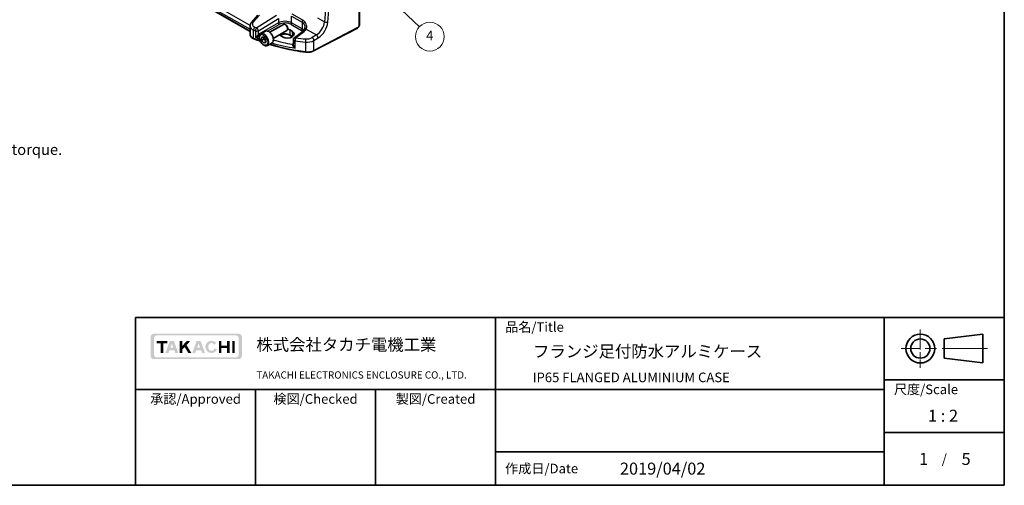
# Model space of a CAD drawing. Units: millimetres. Extents: x 29 to 4566, y 16 to 718.
# Drawn here: x 401 to 811, y 16 to 210 of the extents above; entities that cross this region are included whole.
import ezdxf
from ezdxf.enums import TextEntityAlignment as Align

# ---------------------------------------------------------------- set-up
doc = ezdxf.new("R2010")
doc.units = ezdxf.units.MM
doc.header["$LTSCALE"] = 2
doc.linetypes.add('CHAIN', pattern=[0.35429999999999995, 0.2362, -0.0295, 0.0591, -0.0295])
for name, color, linetype, lineweight in [('Border (ISO)', 7, 'Continuous', 35), ('Hatch (ISO)', 1, 'Continuous', 18), ('Symbol (ISO)', 7, 'Continuous', 18), ('Symbol (TK)', 100, 'Continuous', 18), ('Title (ISO)', 7, 'Continuous', 35), ('Visible (ISO)', 7, 'Continuous', 35), ('Visible Narrow (ISO)', 7, 'Continuous', 25)]:
    doc.layers.add(name, color=color, linetype=linetype, lineweight=lineweight)
doc.styles.add('Note Text (TK)', font='txt')
doc.styles.add('Note Text (TK2)', font='txt')
doc.styles.add('文字スタイル67', font='arial.ttf')

# ---------------------------------------------------------------- blocks, each defined once
blk = doc.blocks.new('図面枠 tk図枠')
at = {"layer": 'Border (ISO)'}
for p in [(405.4999999999999, 289), (14.50000000000001, 8.000000000000007)]:
    blk.add_line(p, (405.4999999999999, 8.000000000000007), dxfattribs=at)
blk = doc.blocks.new('表題欄 tk表題欄')
at = {"layer": 'Hatch (ISO)'}
h = blk.add_hatch(color=256, dxfattribs=at)
edge = h.paths.add_edge_path(flags=0)
edge.add_arc((95.57537688673352, 236.2990653650367), 0.5958259999999996, 269.9999999999897, 360)
edge.add_line((96.17120288673351, 236.2990653650368), (96.17120288673348, 239.7107813650365))
edge.add_arc((95.5753768867335, 239.7107813650366), 0.5958259999999996, 0, 90.0000000000068)
edge.add_line((95.57537688673342, 240.3066073650366), (79.13710888673356, 240.3066073650366))
edge.add_arc((79.13710888673353, 239.7107813650366), 0.5958259999999996, 89.99999999999744, 180)
edge.add_line((78.54128288673353, 239.7107813650365), (78.54128288673331, 236.2990653650368))
edge.add_arc((79.13710888673332, 236.2990653650365), 0.5958259999999996, 180, 270.0000000000231)
edge.add_line((79.13710888673356, 235.7032393650365), (95.57537688673342, 235.7032393650367))
edge = h.paths.add_edge_path()
edge.add_line((77.83935088673357, 239.9556413650366), (77.83935088673357, 236.0542053650368))
edge.add_arc((78.54128288673346, 236.0542053650367), 0.7019319999998935, 180, 270.0000000000087)
edge.add_line((78.54128288673357, 235.3522733650368), (96.17120288673352, 235.3522733650368))
edge.add_arc((96.17120288673351, 236.0542053650367), 0.7019319999998921, 270, 360)
edge.add_line((96.8731348867334, 236.0542053650368), (96.87313488673352, 239.9556413650366))
edge.add_arc((96.1712028867336, 239.9556413650367), 0.7019319999998921, 0, 90.00000000000873)
edge.add_line((96.17120288673348, 240.6575733650367), (78.54128288673357, 240.6575733650366))
edge.add_arc((78.54128288673357, 239.9556413650366), 0.7019319999999984, 90, 180)
for points in [[(79.07181288673355, 239.1476033650369), (79.07181288673355, 238.6578833650367), (79.92066088673353, 238.6578833650367), (79.92066088673353, 236.6581933650368), (80.50832488673353, 236.6581933650368), (80.50832488673353, 238.6578833650367), (81.35717288673355, 238.6578833650367), (81.35717288673355, 239.1476033650369)], [(85.68407849525303, 236.6581933650368), (84.9434673993943, 237.8918698287545), (84.41792288673358, 237.3246628822781), (84.41792288673358, 236.6581933650368), (83.89555488673355, 236.6581933650368), (83.89555488673355, 239.1476033650369), (84.41792288673358, 239.1476033650369), (84.41792288673358, 238.0993979968839), (85.38913556809511, 239.1476033650369), (86.10696490847272, 239.1476033650369), (85.31925422435492, 238.2974470774499), (86.30334488673353, 236.6581933650368)], [(92.09142939614459, 239.1476033650369), (92.09142939614459, 236.6581933650368), (92.60971639614465, 236.6581933650368), (92.60971639614465, 237.6580383650368), (93.76872039614462, 237.6580383650368), (93.76872039614462, 236.6581933650368), (94.28700739614459, 236.6581933650368), (94.28700739614459, 239.1476033650369), (93.76872039614462, 239.1476033650369), (93.76872039614462, 238.1477583650367), (92.60971639614465, 238.1477583650367), (92.60971639614465, 239.1476033650369)], [(94.84202339614467, 239.1476033650369), (94.84202339614467, 236.6581933650368), (95.36439139614473, 236.6581933650368), (95.36439139614473, 239.1476033650369)]]:
    blk.add_hatch(color=256, dxfattribs=at).paths.add_polyline_path(points)
h = blk.add_hatch(color=256, dxfattribs=at)
h.paths.add_polyline_path([(82.59020695886475, 237.7110913650368), (81.95242681460243, 237.7110913650368), (82.27131688673356, 238.5794973650367)], flags=0)
h.paths.add_polyline_path([(82.77903014574996, 237.1968853650368), (81.76360362771717, 237.1968853650368), (81.56578886050404, 236.6581933650368), (80.94907288673355, 236.6581933650368), (81.86321688673357, 239.1476033650369), (82.67941688673353, 239.1476033650369), (83.59356088673351, 236.6581933650368), (82.97684491296302, 236.6581933650368)])
h = blk.add_hatch(color=256, dxfattribs=at)
h.paths.add_polyline_path([(87.52707281460246, 237.7110913650368), (88.16485295886469, 237.7110913650368), (87.84596288673359, 238.5794973650367)], flags=0)
h.paths.add_polyline_path([(87.14043486050403, 236.6581933650368), (87.3382496277172, 237.1968853650368), (88.35367614574989, 237.1968853650368), (88.551490912963, 236.6581933650368), (89.16820688673343, 236.6581933650368), (88.25406288673352, 239.1476033650369), (87.43786288673356, 239.1476033650369), (86.52371888673358, 236.6581933650368)])
h = blk.add_hatch(color=256, dxfattribs=at)
edge = h.paths.add_edge_path()
edge.add_arc((90.52309888673334, 237.9028983650369), 1.273272000000011, 38.55054079078439, 336.5820184016556)
edge.add_line((91.69149139614446, 237.3968543650369), (91.17255542714857, 237.6216113977801))
edge.add_ellipse((90.52309888673352, 237.9028983650369), major_axis=(0, -0.7998759999999119), ratio=0.8673469387756529, start_angle=128.5505407907963, end_angle=426.582018401653, ccw=False)
edge.add_line((91.09381514418376, 238.3576891122095), (91.51887237036831, 238.6964075050431))
at = {"layer": 'Title (ISO)'}
for p, q in [((74.70882392282105, 244.052739026017), (255.7088239228211, 244.052739026017)), ((74.70882392282105, 209.052739026017), (74.70882392282105, 244.052739026017)), ((149.7088239228211, 244.052739026017), (149.7088239228211, 209.052739026017)), ((230.7088239228211, 244.052739026017), (230.7088239228211, 209.052739026017)), ((255.7088239228211, 244.052739026017), (255.7088239228211, 209.052739026017)), ((243.2088239228211, 239.552739026017), (251.2088239228211, 240.5527390260171)), ((251.2088239228211, 234.552739026017), (251.2088239228211, 240.5527390260171)), ((243.2088239228211, 239.552739026017), (243.2088239228211, 235.552739026017)), ((243.2088239228211, 235.552739026017), (251.2088239228211, 234.552739026017)), ((230.7088239228211, 231.052739026017), (255.7088239228211, 231.052739026017)), ((74.70882392282105, 229.052739026017), (230.7088239228211, 229.052739026017)), ((99.70882392282108, 229.052739026017), (99.70882392282108, 209.052739026017)), ((124.708823922821, 229.052739026017), (124.708823922821, 209.052739026017)), ((230.7088239228211, 220.052739026017), (255.7088239228211, 220.052739026017)), ((149.7088239228211, 216.052739026017), (230.7088239228211, 216.052739026017)), ((255.7088239228211, 209.052739026017), (74.70882392282105, 209.052739026017))]:
    blk.add_line(p, q, dxfattribs=at)
at = {"layer": 'Title (ISO)', "color": 4, "linetype": 'CHAIN', "lineweight": 18, "ltscale": 8.889559745788574}
blk.add_line((238.2088239228211, 241.552739026017), (238.2088239228211, 233.552739026017), dxfattribs=at)
at = {"layer": 'Title (ISO)', "color": 4, "linetype": 'CHAIN', "lineweight": 18, "ltscale": 20.00163269042969}
blk.add_line((252.2088239228211, 237.552739026017), (234.2088239228211, 237.552739026017), dxfattribs=at)
at = {"layer": 'Title (ISO)'}
for radius in [3, 2]:
    blk.add_circle((238.2088239228211, 237.552739026017), radius, dxfattribs=at)
at = {"layer": 'Title (ISO)', "color": 1, "char_height": 2.000000029802322, "line_spacing_factor": 1.5, "style": 'Note Text (TK)'}
for s, insert, attachment_point in [('\\fＭＳ Ｐゴシック|b0|i0;\\H2.0000;品名/Title', (151.708823922821, 242.052739026017), 4), ('\\fＭＳ Ｐゴシック|b0|i0;\\H2.0000;尺度/Scale', (232.7088239228211, 229.052739026017), 4), ('\\fＭＳ Ｐゴシック|b0|i0;\\H2.0000;承認/Approved', (87.20882392282108, 227.052739026017), 5), ('\\fＭＳ Ｐゴシック|b0|i0;\\H2.0000;検図/Checked', (112.208823922821, 227.052739026017), 5), ('\\fＭＳ Ｐゴシック|b0|i0;\\H2.0000;製図/Created', (137.2088239228211, 227.052739026017), 5), ('\\fＭＳ Ｐゴシック|b0|i0;\\H2.0000;作成日/Date', (151.708823922821, 212.552739026017), 4)]:
    blk.add_mtext(s, dxfattribs=dict(at, insert=insert, attachment_point=attachment_point))
at = {"layer": 'Title (ISO)', "color": 7, "line_spacing_factor": 1.5, "style": 'Note Text (TK)'}
for s, insert, char_height, attachment_point in [('株式会社タカチ電機工業', (99.87313488673345, 238.052739026017), 2.5, 4), ('\\fArial|b0|i0;\\H1.4986;TAKACHI ELECTRONICS ENCLOSURE CO., LTD.', (99.87313488673342, 232.052739026017), 1.49859994649887, 4), ('\\fＭＳ Ｐゴシック|b0|i0;\\H2.0000;/', (243.2088239228211, 214.552739026017), 2.000000029802322, 5)]:
    blk.add_mtext(s, dxfattribs=dict(at, insert=insert, char_height=char_height, attachment_point=attachment_point))
at = {"layer": 'Title (ISO)', "color": 7}
for tag, p, height, style in [('<品名>_001', (157.524164831912, 235.724614026017), 2.5, 'Note Text (TK)'), ('<Title>_001', (157.4482509312165, 230.5527390111159), 2.000000029802322, '文字スタイル67'), ('<尺度>_001', (239.8139375591847, 222.3098412987444), 2.5, 'Note Text (TK)'), ('<ページ_No.>_001', (237.9488807410029, 213.302739026017), 2.5, 'Note Text (TK)'), ('<総ページ数>_001', (246.7997330137301, 213.302739026017), 2.5, 'Note Text (TK)'), ('作成日_001', (175.617914831912, 211.2814322078352), 2.5, 'Note Text (TK)')]:
    blk.add_attdef(tag, p, '', height=height, dxfattribs=dict(at, style=style))
at = {"layer": 'Title (ISO)', "color": 7, "style": 'Note Text (TK)'}
blk.add_attdef('<承認>', text='', height=2.5, dxfattribs=at).set_placement((87.20882392282108, 217.052739026017), align=Align.MIDDLE_CENTER)
blk = doc.blocks.new('バルーン5')
at = {"layer": 'Symbol (TK)', "color": 100}
for p, q in [((276.424213853304, 110.5186289758822), (274.6191582815516, 112.2483036224229)), ((276.7701487826121, 110.8796400902327), (274.6191582815516, 112.2483036224229)), ((274.6191582815516, 112.2483036224229), (276.0782789239959, 110.1576178615317)), ((276.424213853304, 110.5186289758822), (283.6478909839163, 103.596619823839))]:
    blk.add_line(p, q, dxfattribs=at)
at = {"layer": 'Symbol (TK)'}
blk.add_circle((285.8062057865395, 101.528438405066), 3.000000044703483, dxfattribs=at)
at = {"layer": 'Symbol (TK)', "color": 7, "insert": (285.8062057865395, 101.5108945462175), "char_height": 2.000000029802322, "attachment_point": 5, "line_spacing_factor": 0.25, "style": 'Note Text (TK2)'}
blk.add_mtext('4', dxfattribs=at)

msp = doc.modelspace()

# ---------------------------------------------------------------- linework, layer by layer
at = {"layer": 'Visible (ISO)'}
for p, q in [((496.7149933373722, 205.1721672650017), (434.5804701051434, 241.0455509790703)), ((542.3004300151462, 221.2389393883327), (542.300430015149, 208.2250649707036)), ((499.9565808215623, 211.9474289390033), (497.2987450160538, 208.9228110827882)), ((496.7149933373725, 204.0465640188721), (496.7149933373717, 207.4609736158612)), ((501.1942690047955, 204.1795721554581), (503.1034573139988, 205.2818425397108)), ((504.8809003711607, 204.8646740942584), (510.582637798404, 208.156573732727)), ((506.380900371161, 202.2665978829054), (512.0826377984044, 205.558497521374)), ((511.5495251258637, 207.9570605415494), (511.3326377984043, 208.0822804984419)), ((512.3932979701842, 206.4956031051401), (512.3932979701842, 206.2451631913551)), ((513.2123857944536, 205.8743441508686), (514.2730459662336, 205.2619717151732)), ((518.6998029996294, 205.2482699269004), (515.1697656418186, 202.6084273055058)), ((541.4225613614238, 206.5714928873032), (523.2100817354701, 197.1037623563935)), ((501.4219643314886, 202.6874934864277), (502.2435832787233, 202.9122824531823)), ((501.5355180232051, 201.4507388411573), (501.4219643314887, 202.6874934864277)), ((502.4547568387476, 201.9814616187605), (501.5355180232052, 201.4507388411573)), ((502.4706906621563, 200.4387731626415), (501.5355180232051, 201.4507388411573)), ((502.2435832787233, 202.9122824531823), (503.1787559176746, 201.9003167746665)), ((503.1787559176745, 201.9003167746665), (503.2923096093911, 200.6635621293961)), ((510.5161850541253, 202.8655995250911), (509.4555248823454, 203.4779719607865)), ((514.3791659277874, 203.0712771456339), (513.3185057560075, 203.6836495813293)), ((514.768649195793, 201.8075911869527), (514.7686491957935, 199.9863612993933)), ((503.2705484130478, 200.9005712504322), (502.4706906621563, 200.4387731626415)), ((503.2923096093911, 200.6635621293961), (502.4706906621564, 200.4387731626415)), ((503.9442690047962, 199.416432434644), (505.8534573139995, 200.5187028188966))]:
    msp.add_line(p, q, dxfattribs=at)
msp.add_arc((515.768649195793, 201.8075911869528), 0.9999999999999964, 126.7899798651199, 180, dxfattribs=at)
for centre, major_axis, ratio, start_param, end_param in [((504.4784573139992, 202.9002726793037), (-1.375000000000342, 2.381569860407013), 0.5773502691897069, 3.141592653589704, 6.283185307179498), ((512.3946155101795, 204.0637856201321), (2.655377182396255, 0.1272646136136167), 0.606728031033009, 3.897919436924574, 7.039512090514367), ((511.3326377984042, 206.8575356270505), (-0.7500000000001856, 1.299038105676549), 0.577350269189707, 3.141592653589754, 6.283185307179548), ((511.5495251258636, 206.982755583943), (-0.5966375000002015, 1.033406463700759), 0.5773502691897069, 3.926990816987169, 5.497787143781711), ((511.3339553383995, 204.6761580558275), (-2.655377182396239, -0.1272646136140497), 0.6067280310330031, 3.897919436924414, 4.273612883778777), ((511.3339553383995, 204.6761580558275), (-2.655377182396239, -0.1272646136140497), 0.6067280310330031, 0.4952315344818246, 0.7563267833346209)]:
    msp.add_ellipse(centre, major_axis=major_axis, ratio=ratio, start_param=start_param, end_param=end_param, dxfattribs=at)
for points, knots in [([(496.7149933373717, 207.4609736158612), (496.7149933373717, 207.5713608628497), (496.7242575572128, 207.6814797269197), (496.7601178401261, 207.8975098990071), (496.7866893477252, 208.0034060103662), (496.8549169199024, 208.208386845501), (496.8965502620052, 208.3074760568119), (496.9923952035273, 208.4975242839707), (497.0465952180944, 208.5884971335253), (497.1653472773827, 208.7619597459755), (497.2298976093957, 208.8444627156315), (497.2987450160538, 208.9228110827882)], [0.785398163397483, 0.785398163397483, 0.785398163397483, 0.785398163397483, 0.8901179185171368, 0.8901179185171368, 0.994837673636791, 0.994837673636791, 1.099557428756445, 1.099557428756445, 1.204277183876099, 1.204277183876099, 1.308996938995753, 1.308996938995753, 1.308996938995753, 1.308996938995753]), ([(519.3641733820448, 205.9378168731637), (519.335945773719, 205.8931421909397), (519.304603781472, 205.8477855728807), (519.2354676448093, 205.7561806447242), (519.1976736570163, 205.7099338461851), (519.1155467709239, 205.6170824814438), (519.0712143464956, 205.5704790257872), (518.9760508525932, 205.4774668262847), (518.9252203733556, 205.4310588204692), (518.8172113882493, 205.3389810085701), (518.7600334674447, 205.2933116474061), (518.6998029996294, 205.2482699269004)], [1.174317354001312, 1.174317354001312, 1.174317354001312, 1.174317354001312, 1.243141173048065, 1.243141173048065, 1.311964992094817, 1.311964992094817, 1.38078881114157, 1.38078881114157, 1.449612630188323, 1.449612630188323, 1.518436449235076, 1.518436449235076, 1.518436449235076, 1.518436449235076]), ([(519.5829624262162, 206.7979885216872), (519.5829624262162, 206.7284253801971), (519.5796094998603, 206.6602766103974), (519.5665600158678, 206.5282087481975), (519.5568631768582, 206.4642929848292), (519.5317069953752, 206.3419528956886), (519.5162498916238, 206.2835340111572), (519.4803501142139, 206.1731524681634), (519.4599120452743, 206.1211937555572), (519.4149232938013, 206.0242632888987), (519.3903803776298, 205.9792936141721), (519.3641733820448, 205.9378168731637)], [0.4022793713378587, 0.4022793713378587, 0.4022793713378587, 0.4022793713378587, 0.4419135179664356, 0.4419135179664356, 0.4815476645950126, 0.4815476645950126, 0.5211818112235896, 0.5211818112235896, 0.5608159578521665, 0.5608159578521665, 0.6004501044807435, 0.6004501044807435, 0.6004501044807435, 0.6004501044807435]), ([(542.300430015149, 208.2250649707036), (542.300430015149, 208.096068648251), (542.2872891202104, 207.9599335850201), (542.2267661311479, 207.6626780509758), (542.1721390988436, 207.4981022343749), (542.0219801937385, 207.1778767277336), (541.9220026080028, 207.0186452044465), (541.6952082226125, 206.7559593209031), (541.5655749864384, 206.6458383082285), (541.4225613614238, 206.5714928873032)], [0, 0, 0, 0, 0.0421053877467034, 0.0421053877467034, 0.0935290500816958, 0.0935290500816958, 0.1483126447285008, 0.1483126447285008, 0.1995692539066618, 0.1995692539066618, 0.1995692539066618, 0.1995692539066618]), ([(496.7149933373725, 204.0465640188721), (496.7149933373725, 203.8821247790786), (496.7425080581159, 203.717938381155), (496.8465053247771, 203.4055299068953), (496.9226039004654, 203.2573583059245), (497.112277694817, 202.9829910206901), (497.2257693037083, 202.8565712258605), (497.4820589360322, 202.6255332389714), (497.6249245769028, 202.5208210170838), (497.934491316742, 202.3325914344437), (498.1012386609187, 202.2490692870581), (498.2774351335456, 202.1762292760306)], [0.7853981633974179, 0.7853981633974179, 0.7853981633974179, 0.7853981633974179, 0.975276242117596, 0.975276242117596, 1.165154320837774, 1.165154320837774, 1.355032399557952, 1.355032399557952, 1.54491047827813, 1.54491047827813, 1.734788556998308, 1.734788556998308, 1.734788556998308, 1.734788556998308]), ([(503.9442690047962, 199.416432434644), (503.7958671479644, 199.330752582654), (503.6278877853129, 199.280436971472), (503.2652372951182, 199.2502717614764), (503.069801946075, 199.2760041401168), (502.6567499122979, 199.4028152586155), (502.4388719628871, 199.5133671668103), (502.0123751937125, 199.8080804393814), (501.8042510889674, 199.9947581952201), (501.4229551763191, 200.4204715921159), (501.2496525698472, 200.6590843629074), (500.9527976427401, 201.1648292264049), (500.829077902532, 201.431719697235), (500.6424852372194, 201.9707656193198), (500.5798227782982, 202.2428234410458), (500.5249655450317, 202.7691554469634), (500.5331457626811, 203.0233763179655), (500.6289065572023, 203.4836096189988), (500.7149119197614, 203.691600313131), (500.9387200736171, 203.9926445211776), (501.0577520040055, 204.100754028303), (501.1942690047955, 204.1795721554581)], [4.038481086893036, 4.038481086893036, 4.038481086893036, 4.038481086893036, 4.30427545733798, 4.30427545733798, 4.593899964859633, 4.593899964859633, 4.921994877270345, 4.921994877270345, 5.26070574721858, 5.26070574721858, 5.596838935261929, 5.596838935261929, 5.931398339434105, 5.931398339434105, 6.267313783773167, 6.267313783773167, 6.6059660365462, 6.6059660365462, 6.935565679366497, 6.935565679366497, 7.180073740482829, 7.180073740482829, 7.180073740482829, 7.180073740482829]), ([(513.3185057560075, 203.6836495813293), (513.1204598425218, 203.7979914427921), (512.8881044336559, 203.8965045251101), (512.3768719189399, 204.0493183376833), (512.0978394292648, 204.1033618316024), (511.5216581314777, 204.1598407487223), (511.2245131641631, 204.1620014240487), (510.6442533709867, 204.1137517654246), (510.3612355406482, 204.0633241795002), (509.8401938065747, 203.9164020028395), (509.6020706904922, 203.8201212978941), (509.3447170621783, 203.677750654414), (509.2937414778488, 203.6471624669085), (509.2452435696838, 203.6156141170204)], [4.712388980384686, 4.712388980384686, 4.712388980384686, 4.712388980384686, 5.020054996655758, 5.020054996655758, 5.329610320260417, 5.329610320260417, 5.640826727009022, 5.640826727009022, 5.952111595332497, 5.952111595332497, 6.261836218166502, 6.261836218166502, 6.342697671999004, 6.342697671999004, 6.342697671999004, 6.342697671999004]), ([(519.7927142599877, 196.5833980764431), (518.2503030016273, 196.7868132699369), (516.7217420019581, 197.0256030983384), (513.7018410353841, 197.5724773682162), (512.210503032105, 197.880561369818), (509.2743370636933, 198.5641505780673), (507.8295109795422, 198.9396552303082), (505.8400679278126, 199.5125584917957), (505.2722239635709, 199.6826964983658), (504.7091942966257, 199.8580622577925)], [4.151562920362366, 4.151562920362366, 4.151562920362366, 4.151562920362366, 4.230929686326148, 4.230929686326148, 4.31029645228993, 4.31029645228993, 4.389663218253711, 4.389663218253711, 4.421720236606531, 4.421720236606531, 4.421720236606531, 4.421720236606531]), ([(519.7927142599877, 196.5833980764432), (520.0294416426807, 196.5521781627562), (520.2705449680745, 196.5341737405828), (520.7540643447034, 196.524944133301), (520.9964696741064, 196.5337197949785), (521.4750770457089, 196.5778797303619), (521.7112690840894, 196.6132598599774), (522.1701950708907, 196.7099764278222), (522.392922849623, 196.7713031408436), (522.8181840306535, 196.91898438208), (523.0207223074748, 197.005324138503), (523.2100817354701, 197.1037623563935)], [2.131622386817215, 2.131622386817215, 2.131622386817215, 2.131622386817215, 2.323144464659764, 2.323144464659764, 2.514666542502314, 2.514666542502314, 2.706188620344863, 2.706188620344863, 2.897710698187412, 2.897710698187412, 3.089232776029961, 3.089232776029961, 3.089232776029961, 3.089232776029961])]:
    msp.add_open_spline(points, degree=3, knots=knots, dxfattribs=at)
for points in [[(500.9864673487874, 201.1196448923954), (500.0672300589442, 201.4574523616369), (499.1637760943194, 201.809813964791), (498.2774351335456, 202.1762292760306)], [(514.394874096461, 203.0621336282779), (514.3896621594779, 203.0651923265233), (514.3844260417039, 203.0682402174483), (514.3791659277874, 203.0712771456339)]]:
    msp.add_open_spline(points, degree=3, dxfattribs=at)
for points, weights in [([(502.4753942380182, 202.6614360052225), (502.504532299505, 202.3681927805699), (502.4547568387475, 201.9814616187604)], [1.077289787013159, 1.079513209926385, 1]), ([(502.4547568387475, 201.9814616187604), (502.9602605289457, 201.6354181155641), (503.2415802025403, 201.2160745895898)], [1, 1.123771336521841, 1.049491083761589])]:
    msp.add_rational_spline(points, weights, degree=2, dxfattribs=at)
at = {"layer": 'Visible Narrow (ISO)'}
for p, q in [((496.7267005743845, 207.6765779766146), (435.4822055193777, 243.0361036829782)), ((434.4769167145498, 242.0273653927223), (496.6982519829179, 206.1038607262199)), ((496.6982519829181, 205.3509348692282), (434.47691671455, 241.2744395357306)), ((542.0357345002334, 220.9252737409869), (542.0357345002362, 207.8818210786747)), ((528.1397023216639, 214.0418697853605), (527.7692600965942, 209.2035653606162)), ((529.142806729356, 209.1100429120837), (529.5267399859766, 214.1245521893817)), ((497.988301411194, 209.0405275177818), (500.6461372167025, 212.0651453739969)), ((507.7857616391691, 211.8366513058198), (499.467583066978, 206.7139761218975)), ((500.1983420900534, 205.507112874912), (508.5165206622443, 210.6297880588343)), ((508.5165206622443, 210.6297880588343), (508.5165206622447, 208.7420254483113)), ((514.0214702124263, 208.8007286181102), (514.0214702124256, 211.6221047576736)), ((514.0214702124258, 211.6221047576736), (518.411389550962, 209.087583645851)), ((518.695166801075, 209.9054277246283), (514.3052474625387, 212.439948836451)), ((524.8076128335211, 210.9134732051948), (527.7692600965942, 209.2035653606162)), ((496.6982519829179, 206.1038607262199), (496.698251982918, 205.3509348692282)), ((498.1773673811065, 202.4035910567956), (498.1773673811058, 205.7680901888657)), ((498.9600778129104, 205.4614443591672), (498.9600778128978, 202.6707878936372)), ((500.1983420900478, 203.9166684958166), (500.1983420900533, 205.5071128749119)), ((508.5165206622447, 208.7420254483114), (500.4184664817578, 204.0666116872934)), ((504.0386818347621, 205.341366395135), (508.8695895202039, 208.130492247756)), ((513.2123857944536, 205.8743441508686), (513.2771705498393, 203.7695556788123)), ((513.6864203766129, 208.1995987048409), (518.0763397151491, 205.6650775930183)), ((518.4113895509626, 206.2662075062876), (514.0214702124263, 208.8007286181102)), ((514.2730459662336, 205.2619717151732), (514.3378307216193, 203.1571832431169)), ((515.7070207790767, 202.5853995689023), (519.2370581368874, 205.225242190297)), ((518.411389550962, 209.087583645851), (518.4113895509626, 206.2662075062876)), ((520.147931163365, 206.1814696821112), (524.353199621117, 203.7535568060154)), ((541.52650319712, 206.800601359831), (523.3140235711659, 197.3328708289214)), ((514.3378307216193, 203.1571832431169), (513.2771705498393, 203.7695556788123)), ((515.4747602319945, 198.2958108889887), (515.4747602319937, 201.255736955911)), ((524.353199621117, 203.7535568060154), (522.5832645480898, 202.6635582688282)), ((523.3140235711651, 201.4566950218427), (525.0839586441923, 202.5466935590299)), ((523.3140235711659, 197.3328708289214), (523.3140235711651, 201.4566950218427)), ((514.7686491957934, 200.3210476809868), (514.6724355123569, 200.2532098566604)), ((519.746744223285, 200.751244524516), (519.7467442232859, 196.797679464337))]:
    msp.add_line(p, q, dxfattribs=at)
for centre, major_axis, ratio, start_param, end_param in [((511.1930430876806, 207.0179677521593), (-3.998738923481168, -0.1665131035136878), 0.6031607396540738, 3.901879636335687, 5.420316085570764), ((519.1184963321484, 209.4958319363149), (0.4999999999997553, 0.86602540378457), 0.5773502691896758, 1.427248248890762, 2.356194490192374), ((497.4053587641042, 206.5121090166838), (0.4999999999997103, 0.8660254037844918), 0.5773502691896755, 2.138158395910906, 2.356194490192423), ((495.9911452017315, 205.6100308905587), (0.997931973951789, 0.1013914322686154), 0.6339676435770843, 0.6971096306809664, 0.7210749291792249), ((497.0518053735112, 205.5550590144601), (0.2499999999998679, 0.4330127018922679), 0.5773502691896759, 2.356194490192418, 2.665161122953099), ((495.9911452017482, 204.9426865787737), (-0.9999999999766007, -2.845e-13), 0.5773502691894941, 3.903025518488387, 3.926990816987171), ((500.2149933373716, 207.5872526244562), (3.497813082414356, 0.2020862305880188), 0.6121539470751687, 3.106240180515511, 4.055630574116554), ((498.0499298279104, 208.2627191358323), (-0.7511848118565969, 0.6600919469559146), 0.6559781429925053, 5.306436107389407, 6.283185307179616), ((500.1533649206552, 208.3650610064057), (-2.496627933953817, -0.2076073748086747), 0.625235696364902, 5.707641758029442, 7.180630927228603), ((498.7595462257531, 206.2375110351734), (0.3706368126806283, 0.9287778814581704), 0.483544146213471, 0.796001527067876, 2.280705133161735), ((533.1080980599493, 238.0914125422484), (59.92218181714952, 4.891773300672494), 0.6244878324112121, 4.040046809280331, 4.056000886361013), ((533.0464696432329, 238.8692209241979), (-58.92041924131005, -4.899534045484724), 0.6252356963649017, 0.897445620049015, 0.9133996971296927), ((499.5292114836944, 205.9361677399479), (-0.3585402469377733, -0.9335142694816218), 0.4736780326001241, 3.931376343556422, 5.416318773793906), ((499.5292114836944, 205.9361677399479), (0.9999999999999735, 2.847e-13), 0.5773502691894942, 4.106937124271212, 5.445427266222123), ((499.5292114836944, 205.9361677399479), (-0.5243792435774486, 0.8514848259981693), 0.4940185615745167, 3.914029867915189, 5.480264799753681), ((508.8510859654243, 208.5274980157934), (-0.2500000000000382, 0.4330127018921997), 0.5154212736461324, 0.7867676912683184, 2.354824962322263), ((511.2115466424604, 206.620961984122), (3.498521284293691, 0.1676684635113872), 0.6067280900750437, 0.756328593232155, 2.274765042467226), ((513.667916821833, 208.5966044728782), (0.2499999999998287, 0.4330127018923195), 0.5773502691896756, 3.979350694546671, 5.497787143781692), ((518.0578361603693, 206.0620833610556), (0.2499999999998241, 0.4330127018923115), 0.5773502691896758, 3.979350694546671, 5.497787143781692), ((515.6014659809965, 204.0864408722993), (3.498521284293692, 0.1676684635113869), 0.6067280900750437, 0.4804532362533501, 0.7563285932321558), ((515.5829624262167, 204.4834466403367), (-3.998738923481169, -0.1665131035136896), 0.6031607396540735, 3.582490918846868, 3.901879636335686), ((519.2986865536038, 204.4474338083475), (-0.5988835539744634, 0.8008361185529356), 0.5542215813626844, 5.432948595842532, 6.283185307179492), ((515.5213340095, 207.1381629843928), (-4.993255867907608, -0.415214749617673), 0.625235696364902, 2.356609594200117, 2.700728689433817), ((520.2095595800813, 205.4036613001617), (-0.8453861980366847, 0.5341555730019938), 0.7066295827992449, 5.198929307712022, 6.283185307179609), ((524.0256786867701, 207.6537871004685), (-2.750129292311874, -4.182055639979071), 0.6123661142733848, 0.9082694817109713, 2.304532883306455), ((524.694809293129, 207.2247322354325), (3.24765564164496, 5.050241273355917), 0.6067280900752255, 4.043326849752078, 5.439590251347548), ((528.4736761229971, 209.5390977771197), (-0.9970817648220754, 0.0763410391558186), 0.5274655108233582, 0.8274633214405201, 2.346099197057274), ((541.1919378939406, 207.015128792349), (0.2306234674834802, -0.4436359050458639), 0.5463428522861714, 6.48e-14, 0.810242562164817), ((541.500430015149, 208.2250649707034), (0.7999999999999376, 1.801e-13), 0.5773502691894942, 5.445427266222255, 6.28318530717958), ((500.2149933373724, 204.0465640188728), (-3.499999999999992, -7.876e-13), 0.5773502691894942, 0, 0.9493903936008791), ((498.4684568034302, 202.6383014799495), (-0.1910216698845955, -0.4620722039189288), 0.4753470361432254, 5.428200800129722, 6.28318530717904), ((533.1080980599494, 230.568841835261), (-59.99999999999664, -1.34959e-11), 0.5773502691894942, 0.9493903936008738, 1.003652698825136), ((533.1080980599502, 233.6380814774739), (59.9755721810024, 2.823799777386786), 0.6062543418341276, 4.078400903587239, 4.111960175191402), ((500.5329073932156, 203.7021410632926), (-0.3094849445426632, 0.3927073580943357), 0.3938251859316771, 0.720982225347548, 2.24015939368737), ((500.7530317849372, 203.8520842547754), (-0.2500000000000399, 0.433012701892199), 0.5154212736461434, 0.7867676912682118, 2.037431560744185), ((502.5692690047958, 201.7980022950511), (1.375000000000313, -2.381569860407029), 0.5773502691897071, 1.51e-14, 3.141592653589808), ((533.0710909503908, 234.4320930135487), (58.97507307809344, 2.82641124205277), 0.6067280900750435, 4.214622830862031, 4.360237843027679), ((511.3373930915084, 202.6496246410766), (-2.743259589557573, -7.808e-13), 0.5773502691894942, 3.926990816987038, 5.602665336345794), ((513.4185057560074, 203.8568546620862), (-0.0999999999999391, -0.173205080756917), 0.5773502691896758, 5.532693728821561, 6.28318530718049), ((514.4791659277874, 203.2444822263908), (-0.0999999999999501, -0.1732050807569362), 0.5773502691896756, 5.532693728821779, 6.283185307179423), ((512.3980532632875, 202.0372522053807), (-2.743259589558824, -7.815e-13), 0.5773502691894942, 3.87313917496502, 3.926990816986986), ((515.768649195793, 201.8075911869529), (-0.9999999999999882, -2.174e-13), 0.5773502691894973, 1.183e-13, 1.2725033829931), ((515.768649195793, 201.8075911869529), (-0.5988835539744352, 0.8008361185528979), 0.5542215813626763, 5.432948595842556, 6.283185307179536), ((515.768649195793, 201.8075911869529), (0.1411089028693648, 0.9899940795434073), 0.2633815395364312, 0.7054353240723126, 2.199136511687969), ((533.1080980599493, 238.0914125422484), (59.92218181714952, 4.891773300672494), 0.6244878324112121, 4.363159798672595, 4.436880639099312), ((533.0464696432329, 238.8692209241979), (-58.92041924131005, -4.899534045484724), 0.6252356963649017, 1.220558609441216, 1.294279449867923), ((519.969433453896, 201.3140972306981), (0.092509403069262, 0.9957118108889599), 0.2084658199386974, 0.693877915855377, 2.190802193277678), ((520.6375011457294, 203.1841302126413), (3.997210799348435, 0.2433151689546216), 0.6138184892263855, 4.450470358674861, 5.408080747887526), ((520.5758727290129, 203.9619385945908), (-2.995953520744582, -0.2491288497704092), 0.625235696364902, 1.29427944986792, 2.251889839080673), ((522.6448929648062, 201.8857498868787), (-0.5243792435774403, 0.8514848259981537), 0.4940185615745171, 3.914029867915125, 5.48026479975368), ((524.4148280378333, 202.9757484240659), (-0.5243792435774481, 0.8514848259981699), 0.4940185615745186, 3.914029867915187, 5.480264799753683), ((533.108098059951, 230.5688418352627), (-60, -1.34937e-11), 0.5773502691894941, 1.081921320811032, 1.346224223419784), ((533.1080980599502, 233.6380814774739), (59.9755721810024, 2.823799777386786), 0.6062543418341276, 4.209213790353109, 4.385559815899092), ((515.7871527505732, 199.6770849971078), (1.499366264697292, 0.0718579129335455), 0.6067280900750438, 2.379484797586639, 2.848401557213854), ((514.3206658824579, 200.2682126210624), (0.4577967174360133, -0.2010526436156238), 0.7611576727343273, 5.073335268365775, 6.224223446212373), ((514.6539319575774, 200.6502156246978), (0.2881212495461861, -0.4086393832708583), 0.5757710364366263, 5.446939754110001, 5.710679782337543), ((520.6375011457303, 199.0490902890653), (-3.999999999999958, -6.61e-13), 0.5773502691894942, 1.346224223419881, 2.303834612632734), ((522.9794582679867, 197.5473982614394), (0.2306234674835094, -0.4436359050459198), 0.5463428522861781, 6.02e-13, 0.8102425621650206), ((519.8580888385914, 197.079105817428), (-0.0653745786036426, -0.495707740984945), 0.1818249954034707, 5.339906850838752, 6.283185307180827)]:
    msp.add_ellipse(centre, major_axis=major_axis, ratio=ratio, start_param=start_param, end_param=end_param, dxfattribs=at)
msp.add_ellipse((502.3571369704399, 201.6755278079119), major_axis=(-1.225000000000289, 2.121762239271712), ratio=0.5773502691897069, dxfattribs=at)
for points, knots in [([(520.147931163365, 206.1814696821112), (520.3610606859816, 206.5962415728636), (520.4035858126039, 207.1362671446662), (520.2119342901283, 208.0486994356056), (520.0683437072273, 208.4165182345567), (519.688616503714, 209.0395385808073), (519.4735537928079, 209.302732289171), (519.058452979669, 209.6701838957455), (518.8830552177081, 209.7969502967075), (518.695166801075, 209.9054277246283)], [-0.6004501044807435, -0.6004501044807435, -0.6004501044807435, -0.6004501044807435, -0.3632908434227691, -0.3632908434227691, -0.2072571906720983, -0.2072571906720983, -0.0797143041046532, -0.0797143041046532, 0, 0, 0, 0]), ([(518.411389550962, 209.087583645851), (518.5617002842685, 209.0008017035144), (518.7000073975245, 208.8938328283827), (519.0218361122858, 208.5724301584357), (519.1826486502995, 208.3322165104775), (519.4519910511514, 207.751820635834), (519.5415942593637, 207.401955753654), (519.5791815961347, 206.9696512273162), (519.5829173064908, 206.8834044257198), (519.5828516061251, 206.7978864639439)], [0, 0, 0, 0, 0.0797143041046532, 0.0797143041046532, 0.2072571906720983, 0.2072571906720983, 0.3632908434227691, 0.3632908434227691, 0.4022793713378605, 0.4022793713378605, 0.4022793713378605, 0.4022793713378605]), ([(542.0357345002362, 207.8818210786747), (542.0357345002362, 207.8295124080868), (542.0346107454301, 207.7731042453432), (542.0232694606117, 207.6518877372077), (542.0130382285237, 207.5872411535836), (541.9756911073802, 207.4324106955504), (541.9439912680572, 207.3411063985389), (541.8769621137944, 207.1965214828657), (541.8463328954941, 207.1405979369451), (541.7828788139473, 207.0415679440712), (541.7504883169722, 206.9977773100266), (541.6840447127295, 206.9208906240984), (541.6500955935442, 206.8874246766958), (541.5863109097866, 206.8360854013984), (541.5569415114284, 206.8164246723951), (541.52650319712, 206.800601359831)], [-0.9999999999999998, -0.9999999999999998, -0.9999999999999998, -0.9999999999999998, -0.8460992624697233, -0.8460992624697233, -0.6921639248939347, -0.6921639248939347, -0.4863351271567515, -0.4863351271567515, -0.3477388950959112, -0.3477388950959112, -0.2207187297492707, -0.2207187297492707, -0.0983939800090883, -0.0983939800090883, 2.1e-15, 2.1e-15, 2.1e-15, 2.1e-15]), ([(500.198342090042, 203.9166684958136), (500.1516402487001, 203.8736002334644), (500.101578924904, 203.8265756089125), (499.9680484770516, 203.699410304008), (499.8835892799804, 203.6173623606804), (499.6897192859878, 203.4264522879631), (499.5823234793062, 203.3188071161441), (499.3482378791023, 203.080871331205), (499.2252552374021, 202.9533847924693), (499.0594024776335, 202.7778294120828), (499.0081826917711, 202.7229814744601), (498.960077812911, 202.6707878936321)], [-0.2500393755968837, -0.2500393755968837, -0.2500393755968837, -0.2500393755968837, -0.220929229457513, -0.220929229457513, -0.1743529956345197, -0.1743529956345197, -0.1138038916646285, -0.1138038916646285, -0.0363938590794805, -0.0363938590794805, 0.0007770165043002, 0.0007770165043002, 0.0007770165043002, 0.0007770165043002]), ([(498.960077812911, 202.6707878936321), (499.0318560487631, 202.6899356855036), (499.1068851787585, 202.7116341440318), (499.3457290957048, 202.7858675328724), (499.5174349933156, 202.8461535277768), (499.8338859770894, 202.9713636137865), (499.9757318358338, 203.0321786893476), (500.2240796794828, 203.1495950296837), (500.3297323441273, 203.2032618617206), (500.4911478028589, 203.2934143654239), (500.5502345201673, 203.3285580302908), (500.6036531842861, 203.3628887044749)], [-0.0007770165043002, -0.0007770165043002, -0.0007770165043002, -0.0007770165043002, 0.0363938590794805, 0.0363938590794805, 0.1138038916646285, 0.1138038916646285, 0.1743529956345197, 0.1743529956345197, 0.220929229457513, 0.220929229457513, 0.2500393755968837, 0.2500393755968837, 0.2500393755968837, 0.2500393755968837]), ([(500.4184664817578, 204.0666116872934), (500.3813823724148, 204.0452011667816), (500.3443887886124, 204.0219337781806), (500.2709064086104, 203.9718826540955), (500.2344174349125, 203.9450987655237), (500.1983420900416, 203.916668495815)], [0, 0, 0, 0, 0.0149909658242792, 0.0149909658242792, 0.0299819316485585, 0.0299819316485585, 0.0299819316485585, 0.0299819316485585]), ([(514.3391694372375, 199.871206853025), (514.328143588168, 199.8429305190084), (514.321888624795, 199.8110588659179), (514.318168856637, 199.7211384806143), (514.3281226398689, 199.6595840216093), (514.370264790488, 199.522247622237), (514.4048772107737, 199.4453984726249), (514.4865510878465, 199.2988118779286), (514.5327321130459, 199.227817160355), (514.6650551303451, 199.0462583478781), (514.7581135561584, 198.9370437311831), (514.9506300091007, 198.7354080346606), (515.0487304666135, 198.6424032192329), (515.2550342453379, 198.4631302603473), (515.3637709266218, 198.3766866512133), (515.4747602319945, 198.2958108889887)], [2.3e-15, 2.3e-15, 2.3e-15, 2.3e-15, 0.0212580151037291, 0.0212580151037291, 0.0552708392696919, 0.0552708392696919, 0.0928403478638698, 0.0928403478638698, 0.1268866120178843, 0.1268866120178843, 0.180205594632705, 0.180205594632705, 0.2286238393017275, 0.2286238393017275, 0.2778005602995501, 0.2778005602995501, 0.2778005602995501, 0.2778005602995501]), ([(515.4747602319945, 198.2958108889887), (515.3995537715651, 198.4020460239939), (515.3267393433593, 198.5139021639004), (515.1905184335714, 198.7426050436555), (515.126723521912, 198.8597319838888), (515.0040409644499, 199.1102613488715), (514.946282555972, 199.2440650758496), (514.8676835042086, 199.4627843832754), (514.8412777231238, 199.5473867650136), (514.7974105026739, 199.7198250456659), (514.780805143778, 199.8088805542818), (514.770227278553, 199.9238844260426), (514.7686461602693, 199.9559070875159), (514.7686519749279, 199.9865226334726)], [-0.2778005602995501, -0.2778005602995501, -0.2778005602995501, -0.2778005602995501, -0.2286238393017275, -0.2286238393017275, -0.180205594632705, -0.180205594632705, -0.1268866120178843, -0.1268866120178843, -0.0928403478638698, -0.0928403478638698, -0.0552708392696919, -0.0552708392696919, -0.0400527266188532, -0.0400527266188532, -0.0400527266188532, -0.0400527266188532])]:
    msp.add_open_spline(points, degree=3, knots=knots, dxfattribs=at)
msp.add_open_spline([(500.6036531842903, 203.3628887044776), (500.6050085444922, 203.3637597563891), (500.6063646750135, 203.3646281090739), (500.607721561189, 203.3654937542734)], degree=3, dxfattribs=at)

# ---------------------------------------------------------------- block references
at = {"xscale": 2, "yscale": 2, "zscale": 2}
msp.add_blockref('図面枠 tk図枠', (0, 0), dxfattribs=at)
msp.add_blockref('表題欄 tk表題欄', (299.5823521543578, -402.1054780520341), dxfattribs=at).add_auto_attribs({'<品名>_001': 'フランジ足付防水アルミケース', '<尺度>_001': '1 : 2', '作成日_001': '2019/04/02', '<Title>_001': 'IP65 FLANGED ALUMINIUM CASE', '<ページ_No.>_001': '1', '<総ページ数>_001': '5'})
at = {"layer": 'Symbol (TK)', "xscale": 2, "yscale": 2, "zscale": 2}
msp.add_blockref('バルーン5', (0, 0), dxfattribs=at)

# ---------------------------------------------------------------- texts
at = {"layer": 'Symbol (ISO)', "color": 7, "insert": (65.51399580904399, 159.3646097731034), "char_height": 4.5, "width": 354.8025027933518, "attachment_point": 4, "line_spacing_factor": 1.058181881904602, "style": 'Note Text (TK)'}
msp.add_mtext('※取付ビスの締付けの強弱によりガスケットが伸縮するためD寸法（全長）は多少変化します。\\P※Be aware that the entire enclosure length will be slightly shorter even if fastening screws under the recommended torque.', dxfattribs=at)

doc.saveas('drawing.dxf')
